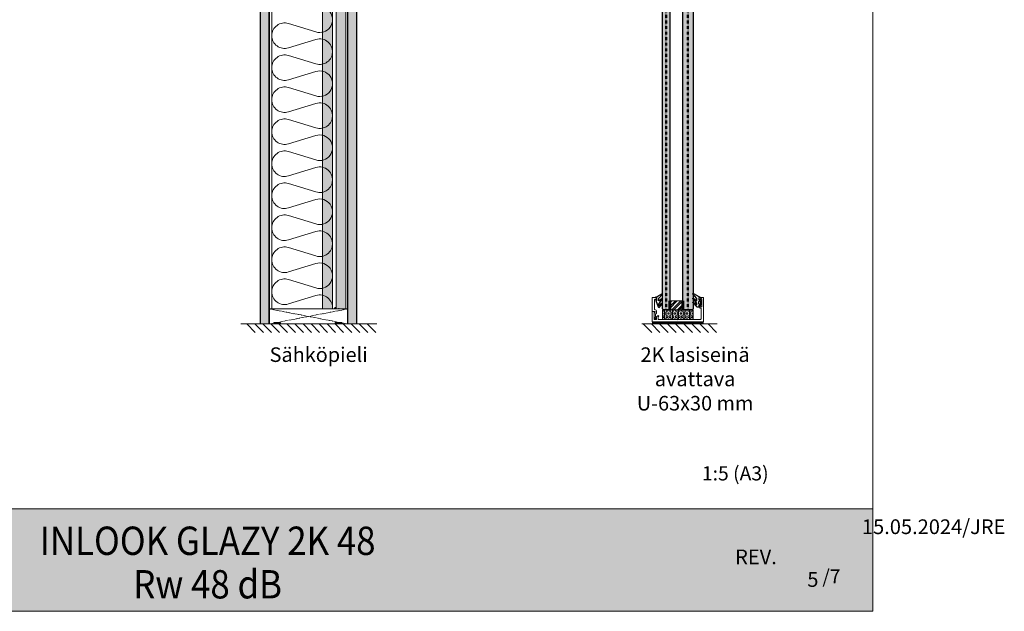
# Model space of a CAD drawing. Extents: x 8050 to 35656, y -2537 to 5890.
# Drawn here: x 19741 to 20956, y -2535 to -1804 of the extents above; entities that cross this region are included whole.
import ezdxf

# ---------------------------------------------------------------- set-up
doc = ezdxf.new("R2010")
doc.units = 0
doc.header["$LTSCALE"] = 2.5
for name, pattern in [('CENTER', [2, 1.25, -0.25, 0.25, -0.25]), ('DOT', [0.25, 0, -0.25]), ('ISO_10', [6.5, 4, -1, 0.5, -1])]:
    doc.linetypes.add(name, pattern=pattern)
for name, color, linetype in [('A-SECEN-25', 7, 'CENTER'), ('A-SEICON-35', 3, 'CONTINUOUS'), ('HSHSCEN-35', 1, 'CENTER'), ('HSHSCON-35', 1, 'CONTINUOUS'), ('HSHSRAST', 3, 'CONTINUOUS'), ('INLOOK-15', 7, 'CONTINUOUS'), ('L Lasi 4+4', 6, 'CONTINUOUS'), ('L Lasi 6+6', 6, 'CONTINUOUS'), ('L SC Kalvo 0.76', 5, 'DOT'), ('M_EQUIP_H_', 4, 'CONTINUOUS'), ('STG-CON-50', 4, 'CONTINUOUS'), ('T SE0064 PX2', 5, 'CONTINUOUS'), ('T SE0066 PX5', 5, 'CONTINUOUS'), ('Tihend', 7, 'CONTINUOUS')]:
    doc.layers.add(name, color=color, linetype=linetype)
doc.layers.add('Apuviivat', color=7, linetype='CONTINUOUS', plot=False)
for name, color, linetype, lineweight in [('E7', 7, 'CONTINUOUS', 70), ('Hatch (ISO)', 7, 'CONTINUOUS', 18), ('P SE0000 INLOOK GLAZY DB 36 PYSTYKARMI', 6, 'CONTINUOUS', 15), ('Piirjoon05', 5, 'CONTINUOUS', 35), ('Title (ISO)', 7, 'CONTINUOUS', 50), ('Viirutus', 3, 'CONTINUOUS', 9)]:
    doc.layers.add(name, color=color, linetype=linetype, lineweight=lineweight)
doc.styles.add('25', font='swissl.ttf', dxfattribs={"height": 25})
doc.styles.add('Arial', font='arial.ttf')
doc.styles.add('ROMANS', font='ROMANS.shx')
doc.styles.get("Standard").update_dxf_attribs({"font": 'ISOCP'})
doc.styles.add('Swis721', font='swissl.ttf')

# ---------------------------------------------------------------- blocks, each defined once
blk = doc.blocks.new('date')
at = {"layer": 'Title (ISO)', "color": 7, "lineweight": 15, "true_color": 0xffffff, "insert": (82.2, 48.2), "char_height": 18.166, "attachment_point": 1}
blk.add_mtext('\\pxqr;{\\fFutura Bk BT|b0|i0|c0|p34;15.05.2024/JRE}', dxfattribs=at)
blk = doc.blocks.new('sivumäärä')
at = {"layer": 'A-SECEN-25', "color": 7, "linetype": 'Continuous', "lineweight": 15, "true_color": 0xffffff, "insert": (27.47, 12.56), "char_height": 9.083, "width": 25.8867, "attachment_point": 1, "style": 'ROMANS'}
blk.add_mtext('/7', dxfattribs=at)
blk = doc.blocks.new('*U162')
at = {"layer": 'L Lasi 4+4'}
blk.add_lwpolyline([(0, -3.4), (0, 3.4), (1, 4.4), (667.7, 4.4), (668.7, 3.4), (668.7, -3.4), (667.7, -4.4), (1, -4.4)], close=True, dxfattribs=at)
at = {"layer": 'L SC Kalvo 0.76', "ltscale": 0.01}
blk.add_lwpolyline([(0, 0.4), (668.7, 0.4), (668.7, -0.4), (0, -0.4)], close=True, dxfattribs=at)
blk = doc.blocks.new('*U163')
at = {"layer": 'L Lasi 6+6'}
blk.add_lwpolyline([(-5.4, 668.7), (5.4, 668.7), (6.4, 667.7), (6.4, 1), (5.4, 0), (-5.4, 0), (-6.4, 1), (-6.4, 667.7)], close=True, dxfattribs=at)
at = {"layer": 'L SC Kalvo 0.76', "ltscale": 0.01}
blk.add_lwpolyline([(-0.4, 0), (-0.4, 668.7), (0.4, 668.7), (0.4, 0)], close=True, dxfattribs=at)

msp = doc.modelspace()

# ---------------------------------------------------------------- hatches: boundary and pattern name
at = {"layer": 'E7', "linetype": 'Continuous', "lineweight": 15}
h = msp.add_hatch(color=256, dxfattribs=at)
h.set_gradient(color1=(127, 223, 255), color2=(127, 223, 255), tint=1)
h.paths.add_polyline_path([(20543.18, -1495.04), (20542.18, -1494.04), (20539.18, -1494.04), (20539.18, -2162.75), (20542.18, -2162.75), (20543.18, -2161.75)])
h.paths.add_polyline_path([(20538.42, -1494.04), (20535.42, -1494.04), (20534.42, -1495.04), (20534.42, -2161.75), (20535.42, -2162.75), (20538.42, -2162.75)])
h = msp.add_hatch(color=256, dxfattribs=at)
h.set_gradient(color1=(127, 223, 255), color2=(127, 223, 255), tint=1)
h.paths.add_polyline_path([(20565.94, -2162.75), (20570.94, -2162.75), (20571.94, -2161.75), (20571.94, -1507.99, -0.3056805), (20571.49, -1507.56), (20571.94, -1507.03), (20571.94, -1502.28, -0.3217731), (20571.49, -1501.85), (20571.94, -1501.32), (20571.94, -1497.31, -0.3217731), (20571.49, -1496.89), (20571.94, -1496.4), (20571.94, -1495.04), (20570.94, -1494.04), (20565.94, -1494.04)])
h.paths.add_polyline_path([(20559.18, -2161.75), (20560.18, -2162.75), (20565.18, -2162.75), (20565.18, -1494.04), (20560.18, -1494.04), (20559.18, -1495.04)])
h = msp.add_hatch(dxfattribs=at)
h.set_pattern_fill('BOX', scale=0.3, style=0)
h.set_pattern_definition([(90, (3536.669, -6111.669), (-7.62, 5e-16), []), (90, (3538.574, -6111.669), (-7.62, 5e-16), []), (0, (3536.669, -6111.669), (0, 7.62), [-1.905, 1.905]), (0, (3536.669, -6109.764), (0, 7.62), [-1.905, 1.905]), (0, (3536.669, -6107.859), (0, 7.62), [1.905, -1.905]), (0, (3536.669, -6105.954), (0, 7.62), [1.905, -1.905]), (90, (3540.479, -6111.669), (-7.62, 5e-16), [1.905, -1.905]), (90, (3542.384, -6111.669), (-7.62, 5e-16), [1.905, -1.905])])
h.paths.add_polyline_path([(20534.42, -2162.75), (20534.42, -2174.75), (20571.94, -2174.75), (20571.94, -2162.75)])
h = msp.add_hatch(dxfattribs=at)
h.set_pattern_fill('BRASS', scale=0.2)
h.set_pattern_definition([(360, (19844.4776, -2321.1125), (3e-16, 1.27), []), (360, (19844.4776, -2320.4775), (3e-16, 1.27), [0.635, -0.3175])])
h.paths.add_polyline_path([(20062.53, -2180.33), (20062.53, -2178.33), (20054.53, -2178.33), (20054.53, -2180.33)])
h = msp.add_hatch(dxfattribs=at)
h.set_pattern_fill('BRASS', scale=0.2)
h.set_pattern_definition([(360, (19920.1503, -2321.1125), (3e-16, 1.27), []), (360, (19920.1503, -2320.4775), (3e-16, 1.27), [0.635, -0.3175])])
h.paths.add_polyline_path([(20138.21, -2180.33), (20138.21, -2178.33), (20130.21, -2178.33), (20130.21, -2180.33)])
h = msp.add_hatch(dxfattribs=at)
h.set_pattern_fill('BRASS', scale=0.2)
h.set_pattern_definition([(360, (20363.5088, -1987.3282), (3e-16, 1.27), []), (360, (20363.5088, -1986.6932), (3e-16, 1.27), [0.635, -0.3175])])
h.paths.add_polyline_path([(20584.38, -2180.33), (20584.38, -2178.33), (20521.98, -2178.33), (20521.98, -2180.33)])
at = {"layer": 'Hatch (ISO)', "lineweight": 15, "true_color": 0x939597}
msp.add_hatch(color=252, dxfattribs=at).paths.add_polyline_path([(19122.93, -2535.49), (20793.96, -2535.49), (20793.96, -2408.97), (19149.86, -2408.97)])
at = {"layer": 'HSHSRAST', "linetype": 'Continuous', "lineweight": 15}
h = msp.add_hatch(dxfattribs=at)
h.set_pattern_fill('ANSI32', color=131, scale=0.5)
h.set_pattern_definition([(45, (19778.8894, -4472.1497), (-3.367596, 3.367596), []), (45, (19781.1345, -4472.1497), (-3.367596, 3.367596), [])])
h.paths.add_polyline_path([(20559.18, -2151.75), (20559.18, -2162.75), (20543.18, -2162.75), (20543.18, -2151.75)])
at = {"layer": 'M_EQUIP_H_', "linetype": 'Continuous', "lineweight": 15}
h = msp.add_hatch(dxfattribs=at)
h.set_pattern_fill('DOTS', scale=1.395782, style=0)
h.set_pattern_definition([(0, (20058.972, -2790.7507), (1.107902, 2.2158038), [0, -2.2158038])])
h.paths.add_polyline_path([(20037.88, -2180.33), (20048.4, -2180.33), (20048.4, -1472.94), (20037.88, -1472.94)])
h = msp.add_hatch(dxfattribs=at)
h.set_pattern_fill('DOTS', scale=1.395782, style=0)
h.set_pattern_definition([(0, (20087.3484, -2790.7507), (1.107902, 2.2158038), [0, -2.2158038])])
h.paths.add_polyline_path([(20145.84, -2180.33), (20156.35, -2180.33), (20156.35, -1472.94), (20145.84, -1472.94)])
at = {"layer": 'Tihend', "lineweight": 15}
msp.add_hatch(color=256, dxfattribs=at).paths.add_polyline_path([(20128.89, -2161.65), (20131.05, -2161.65), (20131.05, -2159.43, 0.3885623)])
at = {"layer": 'Viirutus', "lineweight": 15}
h = msp.add_hatch(dxfattribs=at)
h.set_pattern_fill('OSBWOOD', color=256, scale=22.938479, angle=-270, style=0, pattern_type=2)
h.set_pattern_definition([(90, (19780.37, -3145.495), (-22.93848, 22.93848), [2.29385, -10.32232, 8.02847, -2.29385]), (90, (19779.224, -3134.026), (-22.93848, 22.93848), [4.5877, -18.35078]), (90, (19778.077, -3147.79), (-22.93848, 22.93848), [2.29385, -11.46924, 4.5877, -4.5877]), (90, (19774.636, -3129.438), (-22.93848, 22.93848), [1.14692, -21.79156]), (90, (19773.49, -3145.495), (-22.93848, 22.93848), [4.5877, -18.35078]), (90, (19772.342, -3129.438), (-22.93848, 22.93848), [2.29385, -2.29385, 1.14692, -17.20386]), (90, (19771.195, -3145.495), (-22.93848, 22.93848), [2.29385, -2.29385, 8.02847, -10.32232]), (90, (19770.048, -3142.054), (-22.93848, 22.93848), [10.32232, -12.61616]), (90, (19766.608, -3143.201), (-22.93848, 22.93848), [1.14692, -3.44077, 1.14692, -17.20386]), (90, (19764.314, -3151.23), (-22.93848, 22.93848), [1.14692, -21.79156]), (90, (19763.167, -3145.495), (-22.93848, 22.93848), [4.5877, -10.32232, 2.29385, -5.73462]), (90, (19760.873, -3130.585), (-22.93848, 22.93848), [3.44077, -19.4977]), (90, (19759.726, -3137.467), (-22.93848, 22.93848), [3.44077, -2.29385, 3.44077, -13.76309]), (90, (19758.58, -3131.732), (-22.93848, 22.93848), [6.88154, -16.05694]), (180, (19780.37, -3150.083), (-22.93848, -22.93848), [3.44077, -4.5877, 8.02847, -6.88154]), (180, (19768.901, -3148.936), (-22.93848, -22.93848), [3.44077, -19.4977]), (180, (19763.167, -3147.79), (-22.93848, -22.93848), [13.7631, -9.1754]), (180, (19772.342, -3146.642), (-22.93848, -22.93848), [5.73462, -17.20386]), (180, (19778.077, -3145.495), (-22.93848, -22.93848), [4.5877, -2.29385, 3.44077, -6.88154, 3.44077, -2.29385]), (180, (19780.37, -3144.348), (-22.93848, -22.93848), [4.5877, -4.5877, 5.73462, -8.02847]), (180, (19771.195, -3143.201), (-22.93848, -22.93848), [4.5877, -4.5877, 6.88154, -6.88154]), (180, (19776.93, -3142.054), (-22.93848, -22.93848), [3.44077, -6.88154, 3.44077, -9.17539]), (180, (19767.755, -3140.907), (-22.93848, -22.93848), [4.5877, -4.5877, 8.02847, -5.73462]), (180, (19779.224, -3139.76), (-22.93848, -22.93848), [6.88154, -16.05694]), (180, (19776.93, -3137.467), (-22.93848, -22.93848), [2.29385, -20.64463]), (180, (19780.37, -3136.32), (-22.93848, -22.93848), [1.14692, -8.02847, 1.14692, -12.61616]), (180, (19779.224, -3134.026), (-22.93848, -22.93848), [5.73462, -6.88154, 6.88154, -3.44077]), (180, (19767.755, -3132.88), (-22.93848, -22.93848), [5.73462, -17.20386]), (180, (19759.726, -3131.732), (-22.93848, -22.93848), [2.29385, -20.64463]), (180, (19763.167, -3130.585), (-22.93848, -22.93848), [3.44077, -19.4977]), (180, (19780.37, -3129.438), (-22.93848, -22.93848), [5.73462, -17.20386]), (180, (19780.37, -3128.291), (-22.93848, -22.93848), [5.73462, -2.29385, 5.73462, -2.29385, 1.14692, -5.73462]), (135, (19759.726, -3128.291), (-22.93848, -2e-14), [1.62198, -30.81793]), (135, (19778.077, -3143.201), (-22.93848, -2e-14), [1.62198, -30.81793]), (135, (19772.342, -3146.642), (-22.93848, -2e-14), [1.62198, -30.81793]), (135, (19771.195, -3148.936), (-22.93848, -2e-14), [3.24396, -29.19595]), (135, (19763.167, -3144.348), (-22.93848, -2e-14), [3.24396, -29.19595]), (135, (19778.077, -3134.026), (-22.93848, -2e-14), [3.24396, -29.19595]), (135, (19766.608, -3148.936), (-22.93848, -2e-14), [4.86594, -27.57397]), (135, (19771.195, -3143.201), (-22.93848, -2e-14), [6.48792, -25.952]), (135, (19779.224, -3139.76), (-22.93848, -2e-14), [8.1099, -24.33]), (135, (19764.314, -3150.083), (-22.93848, -2e-14), [3.24396, -14.59805, 4.86594, -9.73196]), (135, (19770.048, -3150.083), (-22.93848, -2e-14), [4.86594, -14.59805, 3.24396, -9.73196]), (135, (19773.489, -3140.907), (-22.93848, -2e-14), [1.62198, -3.2435, 4.86594, -22.70849]), (135, (19771.195, -3132.879), (-22.93848, -2e-14), [1.62198, -9.7328, 3.24396, -17.84117]), (225, (19773.489, -3140.907), (2e-14, -22.93848), [3.24396, -8.11105, 1.62198, -19.46292]), (225, (19778.077, -3129.438), (2e-14, -22.93848), [8.1099, -3.2435, 3.24396, -17.84255]), (225, (19774.636, -3129.438), (2e-14, -22.93848), [4.86594, -4.86525, 6.48792, -16.2208]), (225, (19767.755, -3140.907), (2e-14, -22.93848), [1.62198, -4.86525, 1.62198, -24.3307]), (225, (19760.873, -3150.083), (2e-14, -22.93848), [1.62198, -30.81793]), (225, (19766.608, -3143.201), (2e-14, -22.93848), [1.62198, -30.81793]), (225, (19780.37, -3132.879), (2e-14, -22.93848), [1.62198, -30.81793]), (225, (19762.02, -3132.879), (2e-14, -22.93848), [1.62198, -30.81793]), (225, (19773.489, -3145.495), (2e-14, -22.93848), [1.62198, -30.81793]), (225, (19780.37, -3145.495), (2e-14, -22.93848), [3.24396, -29.19595]), (225, (19767.755, -3145.495), (2e-14, -22.93848), [3.24396, -29.19595]), (225, (19766.608, -3138.614), (2e-14, -22.93848), [3.24396, -29.19595]), (225, (19760.873, -3136.32), (2e-14, -22.93848), [3.24396, -29.19595]), (225, (19772.342, -3147.789), (2e-14, -22.93848), [3.24396, -29.19595]), (225, (19772.342, -3129.438), (2e-14, -22.93848), [4.86594, -27.57397]), (225, (19774.636, -3137.467), (2e-14, -22.93848), [6.48792, -25.952]), (225, (19770.048, -3130.585), (2e-14, -22.93848), [12.97584, -19.46407]), (116.56505, (19774.636, -3147.789), (-1e-09, 22.93848), [2.5646, -48.7274]), (116.56505, (19767.755, -3130.585), (-1e-09, 22.93848), [2.5646, -48.7274]), (116.56505, (19765.461, -3144.348), (-1e-09, 22.93848), [2.5646, -48.7274]), (116.56505, (19764.314, -3132.879), (-1e-09, 22.93848), [2.5646, -48.7274]), (116.56505, (19766.608, -3132.879), (-1e-09, 22.93848), [5.1292, -46.1629]), (116.56505, (19768.901, -3143.201), (-1e-09, 22.93848), [5.1292, -46.1628]), (116.56505, (19759.726, -3137.467), (-1e-09, 22.93848), [5.1292, -46.1628]), (116.56505, (19781.518, -3138.614), (-1e-09, 22.93848), [5.1292, -46.1628]), (116.56505, (19773.489, -3138.614), (-1e-09, 22.93848), [5.1292, -46.1628]), (153.43495, (19776.93, -3150.083), (-22.93848, 1e-09), [2.56452, -7.69357, 5.12904, -35.90487]), (153.43495, (19760.873, -3142.054), (-22.93848, 1e-09), [5.1292, -46.1628]), (153.43495, (19775.783, -3144.348), (-22.93848, 1e-09), [2.5646, -48.7274]), (153.43495, (19765.461, -3148.936), (-22.93848, 1e-09), [2.5646, -48.7274]), (153.43495, (19763.167, -3137.467), (-22.93848, 1e-09), [2.5646, -48.7274]), (153.43495, (19759.726, -3134.026), (-22.93848, 1e-09), [2.5646, -48.7274]), (153.43495, (19762.02, -3132.879), (-22.93848, 1e-09), [2.5646, -48.7274]), (153.43495, (19768.901, -3138.614), (-22.93848, 1e-09), [2.5646, -48.7274]), (153.43495, (19766.608, -3128.291), (-22.93848, 1e-09), [2.5646, -48.7274]), (153.43495, (19762.02, -3147.789), (-22.93848, 1e-09), [5.1292, -46.1628]), (153.43495, (19770.048, -3137.467), (-22.93848, 1e-09), [5.1292, -46.1628]), (153.43495, (19763.167, -3140.907), (-22.93848, 1e-09), [5.1292, -46.1628]), (153.43495, (19763.167, -3128.291), (-22.93848, 1e-09), [5.1292, -46.1628]), (206.56505, (19780.371, -3144.348), (-22.93848, -1e-09), [2.5646, -48.7274]), (206.56505, (19763.167, -3144.348), (-22.93848, -1e-09), [2.5646, -48.7274]), (206.56505, (19778.077, -3143.201), (-22.93848, -1e-09), [2.5646, -48.7274]), (206.56505, (19779.224, -3140.907), (-22.93848, -1e-09), [2.5646, -48.7274]), (206.56505, (19763.167, -3140.907), (-22.93848, -1e-09), [2.5646, -48.7274]), (206.56505, (19779.224, -3136.32), (-22.93848, -1e-09), [2.5646, -48.7274]), (206.56505, (19781.518, -3138.614), (-22.93848, -1e-09), [2.5646, -48.7274]), (206.56505, (19776.93, -3150.083), (-22.93848, -1e-09), [5.1292, -46.1628]), (206.56505, (19776.93, -3147.789), (-22.93848, -1e-09), [5.1292, -46.1628]), (206.56505, (19765.461, -3134.026), (-22.93848, -1e-09), [5.1292, -46.1628]), (206.56505, (19767.755, -3136.32), (-22.93848, -1e-09), [7.6938, -43.5982]), (243.43495, (19762.02, -3134.026), (-1e-09, -22.93848), [2.5646, -48.7274]), (243.43495, (19775.783, -3129.438), (-1e-09, -22.93848), [5.1292, -46.1628]), (243.43495, (19768.901, -3128.291), (-1e-09, -22.93848), [5.1292, -46.1628]), (243.43495, (19771.195, -3128.291), (-1e-09, -22.93848), [7.6938, -43.5982])])
h.paths.add_polyline_path([(20114.63, -2161.72), (20114.61, -1509.74), (20126.84, -1509.74), (20126.86, -2161.72)])
h = msp.add_hatch(dxfattribs=at)
h.set_pattern_fill('OSBWOOD', color=256, scale=22.938479, angle=-270, style=0, pattern_type=2)
h.set_pattern_definition([(90, (19796.925, -3145.495), (-22.93848, 22.93848), [2.29385, -10.32232, 8.02847, -2.29385]), (90, (19795.778, -3134.026), (-22.93848, 22.93848), [4.5877, -18.35078]), (90, (19794.631, -3147.79), (-22.93848, 22.93848), [2.29385, -11.46924, 4.5877, -4.5877]), (90, (19791.19, -3129.438), (-22.93848, 22.93848), [1.14692, -21.79156]), (90, (19790.044, -3145.495), (-22.93848, 22.93848), [4.5877, -18.35078]), (90, (19788.897, -3129.438), (-22.93848, 22.93848), [2.29385, -2.29385, 1.14692, -17.20386]), (90, (19787.75, -3145.495), (-22.93848, 22.93848), [2.29385, -2.29385, 8.02847, -10.32232]), (90, (19786.603, -3142.054), (-22.93848, 22.93848), [10.32232, -12.61616]), (90, (19783.162, -3143.201), (-22.93848, 22.93848), [1.14692, -3.44077, 1.14692, -17.20386]), (90, (19780.868, -3151.23), (-22.93848, 22.93848), [1.14692, -21.79156]), (90, (19779.721, -3145.495), (-22.93848, 22.93848), [4.5877, -10.32232, 2.29385, -5.73462]), (90, (19777.428, -3130.585), (-22.93848, 22.93848), [3.44077, -19.4977]), (90, (19776.28, -3137.467), (-22.93848, 22.93848), [3.44077, -2.29385, 3.44077, -13.76309]), (90, (19775.134, -3131.732), (-22.93848, 22.93848), [6.88154, -16.05694]), (180, (19796.925, -3150.083), (-22.93848, -22.93848), [3.44077, -4.5877, 8.02847, -6.88154]), (180, (19785.456, -3148.936), (-22.93848, -22.93848), [3.44077, -19.4977]), (180, (19779.721, -3147.79), (-22.93848, -22.93848), [13.7631, -9.1754]), (180, (19788.897, -3146.642), (-22.93848, -22.93848), [5.73462, -17.20386]), (180, (19794.631, -3145.495), (-22.93848, -22.93848), [4.5877, -2.29385, 3.44077, -6.88154, 3.44077, -2.29385]), (180, (19796.925, -3144.348), (-22.93848, -22.93848), [4.5877, -4.5877, 5.73462, -8.02847]), (180, (19787.75, -3143.201), (-22.93848, -22.93848), [4.5877, -4.5877, 6.88154, -6.88154]), (180, (19793.485, -3142.054), (-22.93848, -22.93848), [3.44077, -6.88154, 3.44077, -9.17539]), (180, (19784.31, -3140.907), (-22.93848, -22.93848), [4.5877, -4.5877, 8.02847, -5.73462]), (180, (19795.778, -3139.76), (-22.93848, -22.93848), [6.88154, -16.05694]), (180, (19793.485, -3137.467), (-22.93848, -22.93848), [2.29385, -20.64463]), (180, (19796.925, -3136.32), (-22.93848, -22.93848), [1.14692, -8.02847, 1.14692, -12.61616]), (180, (19795.778, -3134.026), (-22.93848, -22.93848), [5.73462, -6.88154, 6.88154, -3.44077]), (180, (19784.31, -3132.88), (-22.93848, -22.93848), [5.73462, -17.20386]), (180, (19776.28, -3131.732), (-22.93848, -22.93848), [2.29385, -20.64463]), (180, (19779.721, -3130.585), (-22.93848, -22.93848), [3.44077, -19.4977]), (180, (19796.925, -3129.438), (-22.93848, -22.93848), [5.73462, -17.20386]), (180, (19796.925, -3128.291), (-22.93848, -22.93848), [5.73462, -2.29385, 5.73462, -2.29385, 1.14692, -5.73462]), (135, (19776.28, -3128.291), (-22.93848, -2e-14), [1.62198, -30.81793]), (135, (19794.631, -3143.201), (-22.93848, -2e-14), [1.62198, -30.81793]), (135, (19788.897, -3146.642), (-22.93848, -2e-14), [1.62198, -30.81793]), (135, (19787.75, -3148.936), (-22.93848, -2e-14), [3.24396, -29.19595]), (135, (19779.721, -3144.348), (-22.93848, -2e-14), [3.24396, -29.19595]), (135, (19794.631, -3134.026), (-22.93848, -2e-14), [3.24396, -29.19595]), (135, (19783.162, -3148.936), (-22.93848, -2e-14), [4.86594, -27.57397]), (135, (19787.75, -3143.201), (-22.93848, -2e-14), [6.48792, -25.952]), (135, (19795.778, -3139.76), (-22.93848, -2e-14), [8.1099, -24.33]), (135, (19780.868, -3150.083), (-22.93848, -2e-14), [3.24396, -14.59805, 4.86594, -9.73196]), (135, (19786.603, -3150.083), (-22.93848, -2e-14), [4.86594, -14.59805, 3.24396, -9.73196]), (135, (19790.044, -3140.907), (-22.93848, -2e-14), [1.62198, -3.2435, 4.86594, -22.70849]), (135, (19787.75, -3132.879), (-22.93848, -2e-14), [1.62198, -9.7328, 3.24396, -17.84117]), (225, (19790.044, -3140.907), (2e-14, -22.93848), [3.24396, -8.11105, 1.62198, -19.46292]), (225, (19794.631, -3129.438), (2e-14, -22.93848), [8.1099, -3.2435, 3.24396, -17.84255]), (225, (19791.19, -3129.438), (2e-14, -22.93848), [4.86594, -4.86525, 6.48792, -16.2208]), (225, (19784.309, -3140.907), (2e-14, -22.93848), [1.62198, -4.86525, 1.62198, -24.3307]), (225, (19777.428, -3150.083), (2e-14, -22.93848), [1.62198, -30.81793]), (225, (19783.162, -3143.201), (2e-14, -22.93848), [1.62198, -30.81793]), (225, (19796.925, -3132.879), (2e-14, -22.93848), [1.62198, -30.81793]), (225, (19778.575, -3132.879), (2e-14, -22.93848), [1.62198, -30.81793]), (225, (19790.044, -3145.495), (2e-14, -22.93848), [1.62198, -30.81793]), (225, (19796.925, -3145.495), (2e-14, -22.93848), [3.24396, -29.19595]), (225, (19784.309, -3145.495), (2e-14, -22.93848), [3.24396, -29.19595]), (225, (19783.162, -3138.614), (2e-14, -22.93848), [3.24396, -29.19595]), (225, (19777.428, -3136.32), (2e-14, -22.93848), [3.24396, -29.19595]), (225, (19788.897, -3147.789), (2e-14, -22.93848), [3.24396, -29.19595]), (225, (19788.897, -3129.438), (2e-14, -22.93848), [4.86594, -27.57397]), (225, (19791.19, -3137.467), (2e-14, -22.93848), [6.48792, -25.952]), (225, (19786.603, -3130.585), (2e-14, -22.93848), [12.97584, -19.46407]), (116.56505, (19791.191, -3147.789), (-1e-09, 22.93848), [2.5646, -48.7274]), (116.56505, (19784.309, -3130.585), (-1e-09, 22.93848), [2.5646, -48.7274]), (116.56505, (19782.015, -3144.348), (-1e-09, 22.93848), [2.5646, -48.7274]), (116.56505, (19780.868, -3132.879), (-1e-09, 22.93848), [2.5646, -48.7274]), (116.56505, (19783.162, -3132.879), (-1e-09, 22.93848), [5.1292, -46.1629]), (116.56505, (19785.456, -3143.201), (-1e-09, 22.93848), [5.1292, -46.1628]), (116.56505, (19776.281, -3137.467), (-1e-09, 22.93848), [5.1292, -46.1628]), (116.56505, (19798.072, -3138.614), (-1e-09, 22.93848), [5.1292, -46.1628]), (116.56505, (19790.044, -3138.614), (-1e-09, 22.93848), [5.1292, -46.1628]), (153.43495, (19793.485, -3150.083), (-22.93848, 1e-09), [2.56452, -7.69357, 5.12904, -35.90487]), (153.43495, (19777.428, -3142.054), (-22.93848, 1e-09), [5.1292, -46.1628]), (153.43495, (19792.338, -3144.348), (-22.93848, 1e-09), [2.5646, -48.7274]), (153.43495, (19782.015, -3148.936), (-22.93848, 1e-09), [2.5646, -48.7274]), (153.43495, (19779.721, -3137.467), (-22.93848, 1e-09), [2.5646, -48.7274]), (153.43495, (19776.281, -3134.026), (-22.93848, 1e-09), [2.5646, -48.7274]), (153.43495, (19778.575, -3132.879), (-22.93848, 1e-09), [2.5646, -48.7274]), (153.43495, (19785.456, -3138.614), (-22.93848, 1e-09), [2.5646, -48.7274]), (153.43495, (19783.162, -3128.291), (-22.93848, 1e-09), [2.5646, -48.7274]), (153.43495, (19778.575, -3147.789), (-22.93848, 1e-09), [5.1292, -46.1628]), (153.43495, (19786.603, -3137.467), (-22.93848, 1e-09), [5.1292, -46.1628]), (153.43495, (19779.721, -3140.907), (-22.93848, 1e-09), [5.1292, -46.1628]), (153.43495, (19779.721, -3128.291), (-22.93848, 1e-09), [5.1292, -46.1628]), (206.56505, (19796.925, -3144.348), (-22.93848, -1e-09), [2.5646, -48.7274]), (206.56505, (19779.721, -3144.348), (-22.93848, -1e-09), [2.5646, -48.7274]), (206.56505, (19794.631, -3143.201), (-22.93848, -1e-09), [2.5646, -48.7274]), (206.56505, (19795.778, -3140.907), (-22.93848, -1e-09), [2.5646, -48.7274]), (206.56505, (19779.721, -3140.907), (-22.93848, -1e-09), [2.5646, -48.7274]), (206.56505, (19795.778, -3136.32), (-22.93848, -1e-09), [2.5646, -48.7274]), (206.56505, (19798.072, -3138.614), (-22.93848, -1e-09), [2.5646, -48.7274]), (206.56505, (19793.485, -3150.083), (-22.93848, -1e-09), [5.1292, -46.1628]), (206.56505, (19793.485, -3147.789), (-22.93848, -1e-09), [5.1292, -46.1628]), (206.56505, (19782.015, -3134.026), (-22.93848, -1e-09), [5.1292, -46.1628]), (206.56505, (19784.309, -3136.32), (-22.93848, -1e-09), [7.6938, -43.5982]), (243.43495, (19778.575, -3134.026), (-1e-09, -22.93848), [2.5646, -48.7274]), (243.43495, (19792.338, -3129.438), (-1e-09, -22.93848), [5.1292, -46.1628]), (243.43495, (19785.456, -3128.291), (-1e-09, -22.93848), [5.1292, -46.1628]), (243.43495, (19787.75, -3128.291), (-1e-09, -22.93848), [7.6938, -43.5982])])
h.paths.add_polyline_path([(20131.18, -2161.72), (20131.16, -1509.74), (20143.4, -1509.74), (20143.41, -2161.72)])

# ---------------------------------------------------------------- linework, layer by layer
at = {"layer": 'A-SEICON-35', "linetype": 'Continuous', "lineweight": 15}
for p, q in [((20037.33, -1472.94), (20037.35, -2180.33)), ((20037.88, -1472.94), (20037.88, -2180.33)), ((20048.4, -1472.94), (20048.4, -2180.33)), ((20048.96, -1472.94), (20048.96, -2180.33)), ((20145.84, -1472.94), (20145.84, -2180.33)), ((20156.35, -1472.94), (20156.35, -2180.33)), ((20156.91, -1472.94), (20156.91, -2180.33)), ((20145.28, -1509.74), (20145.28, -2180.33))]:
    msp.add_line(p, q, dxfattribs=at)
at = {"layer": 'A-SEICON-35', "color": 3, "linetype": 'Continuous', "lineweight": 15}
for p, q in [((20048.96, -1472.94), (20048.96, -2180.33)), ((20145.28, -1509.74), (20145.28, -2180.33))]:
    msp.add_line(p, q, dxfattribs=at)
at = {"layer": 'Apuviivat', "lineweight": 15, "ltscale": 0.01}
msp.add_line((20793.96, -2408.97), (19058.6, -2408.4), dxfattribs=at)
at = {"layer": 'E7', "lineweight": 15}
for p, q in [((20051.92, -2161.72), (20051.92, -1509.74)), ((20126.83, -2161.72), (20126.83, -1509.74))]:
    msp.add_line(p, q, dxfattribs=at)
at = {"layer": 'E7', "linetype": 'Continuous', "lineweight": 60}
for p, q in [((20543.18, -2162.75), (20543.18, -2151.75)), ((20559.18, -2162.75), (20559.18, -2151.75))]:
    msp.add_line(p, q, dxfattribs=at)
at = {"layer": 'E7', "linetype": 'Continuous', "lineweight": 15}
for p, q in [((20021.02, -2180.33), (20031.54, -2190.84)), ((20030.93, -2180.33), (20041.45, -2190.84)), ((20040.85, -2180.33), (20051.36, -2190.84)), ((20050.76, -2180.33), (20061.27, -2190.84)), ((20060.67, -2180.33), (20071.19, -2190.84)), ((20070.59, -2180.33), (20081.1, -2190.84)), ((20080.5, -2180.33), (20091.01, -2190.84)), ((20090.41, -2180.33), (20100.93, -2190.84)), ((20100.32, -2180.33), (20110.84, -2190.84)), ((20110.24, -2180.33), (20120.75, -2190.84)), ((20120.15, -2180.33), (20130.66, -2190.84)), ((20130.06, -2180.33), (20140.58, -2190.84)), ((20139.98, -2180.33), (20150.49, -2190.84)), ((20149.89, -2180.33), (20160.4, -2190.84)), ((20159.8, -2180.33), (20170.32, -2190.84)), ((20169.71, -2180.33), (20180.23, -2190.84)), ((20510.48, -2180.33), (20521.09, -2190.94)), ((20520.48, -2180.33), (20531.09, -2190.94)), ((20530.48, -2180.33), (20541.09, -2190.94)), ((20540.48, -2180.33), (20551.09, -2190.94)), ((20550.48, -2180.33), (20561.09, -2190.94)), ((20560.48, -2180.33), (20571.09, -2190.94)), ((20570.48, -2180.33), (20581.09, -2190.94)), ((20580.48, -2180.33), (20591.09, -2190.94)), ((20590.48, -2180.33), (20601.09, -2190.94))]:
    msp.add_line(p, q, dxfattribs=at)
for points in [[(20126.83, -2161.72), (20126.83, -1509.74), (20114.63, -1509.74), (20114.63, -2161.72)], [(20143.38, -2161.72), (20143.38, -1509.74), (20131.18, -1509.74), (20131.18, -2161.72)], [(20571.94, -2162.75), (20534.42, -2162.75), (20534.42, -2174.75), (20571.94, -2174.75)], [(20062.53, -2178.33), (20054.53, -2178.33), (20054.53, -2180.33), (20062.53, -2180.33)], [(20138.21, -2178.33), (20130.21, -2178.33), (20130.21, -2180.33), (20138.21, -2180.33)], [(20584.38, -2178.33), (20521.98, -2178.33), (20521.98, -2180.33), (20584.38, -2180.33)]]:
    msp.add_lwpolyline(points, close=True, dxfattribs=at)
at = {"layer": 'E7', "lineweight": 15}
for points in [[(20581.38, -2160.65), (20580.88, -2160.65, -0.4142136), (20579.38, -2159.15), (20579.38, -2158.4, -1), (20580.68, -2158.4), (20580.68, -2158.85, 0.4142136), (20581.18, -2159.35), (20581.88, -2159.35, 0.4142136), (20582.88, -2158.35), (20582.88, -2150.05, 0.4142136), (20581.88, -2149.05), (20581.18, -2149.05, 0.4142136), (20580.68, -2149.55), (20580.68, -2149.9, -1), (20579.38, -2149.9), (20579.38, -2148.25, -0.4142136), (20579.88, -2147.75), (20584.38, -2147.75, -0.4142136), (20584.88, -2148.25), (20584.88, -2177.25, -0.4142136), (20584.38, -2177.75), (20521.98, -2177.75, -0.4142136), (20521.48, -2177.25), (20521.48, -2165.05, -0.4142136), (20521.78, -2164.75), (20522.98, -2164.75, -0.4142136), (20523.98, -2165.75), (20523.98, -2174.25, 0.4142136), (20524.48, -2174.75), (20526.39, -2174.75, 0.4142136), (20526.89, -2174.25), (20526.89, -2172.34, 0.1316525), (20526.85, -2172.19), (20526.73, -2171.98, -0.1316525), (20526.69, -2171.83), (20526.69, -2171.75, -0.242323), (20526.9, -2171.34), (20528.62, -2170.11, -0.8062785), (20529.49, -2170.9), (20528.85, -2172, 0.1316525), (20528.79, -2172.25), (20528.79, -2174.25, 0.4142136), (20529.29, -2174.75), (20552.16, -2174.75, -0.1316525), (20552.31, -2174.79), (20553.03, -2175.21, 0.2679492), (20553.33, -2175.21), (20554.06, -2174.79, -0.1316525), (20554.21, -2174.75), (20580.88, -2174.75, 0.4142136), (20581.88, -2173.75), (20581.88, -2161.15, 0.4142136)], [(20526.98, -2149.9, -0.8562039), (20525.71, -2150.1, 0.3262761), (20525.24, -2149.75), (20524.98, -2149.75, 0.4142136), (20524.48, -2150.25), (20524.48, -2162.25, 0.4142136), (20524.98, -2162.75), (20524.98, -2162.75, -0.4142136), (20526.98, -2164.75), (20526.98, -2166.33, -0.1989124), (20526.69, -2167.04), (20526.08, -2167.65, 0.1989124), (20525.78, -2168.36), (20525.78, -2171.77, 0.1316525), (20525.82, -2171.92), (20526.24, -2172.64, -0.1316525), (20526.28, -2172.79), (20526.28, -2173.82, -0.767327), (20525.54, -2174.02), (20524.45, -2172.14, -0.1316525), (20523.78, -2169.64), (20523.78, -2167.33, -0.1989124), (20523.93, -2166.97), (20524.84, -2166.07, 0.1989124), (20524.98, -2165.71), (20524.98, -2165.25, 0.4142136), (20524.48, -2164.75), (20521.78, -2164.75, -0.4142136), (20521.48, -2164.45), (20521.48, -2148.25, -0.4142136), (20521.98, -2147.75), (20526.48, -2147.75, -0.4142136), (20526.98, -2148.25)], [(20579.84, -2152), (20579.84, -2152, 0.4142136), (20578.84, -2153), (20578.84, -2155, 0.4142136), (20579.84, -2156), (20579.84, -2156, 0.4142136), (20580.84, -2155), (20580.84, -2153, 0.4142136)]]:
    msp.add_lwpolyline(points, format="xyb", close=True, dxfattribs=at)
msp.add_lwpolyline([(20559.18, -2162.75), (20559.18, -2151.75), (20543.18, -2151.75), (20543.18, -2162.75)], close=True, dxfattribs=at)
at = {"layer": 'HSHSCEN-35', "color": 7, "linetype": 'ISO_10', "lineweight": 15, "ltscale": 0.3}
for p, q in [((20049.06, -2180.33), (20145.38, -2161.72)), ((20145.38, -2180.33), (20049.06, -2161.72))]:
    msp.add_line(p, q, dxfattribs=at)
at = {"layer": 'HSHSCON-35', "linetype": 'Continuous', "lineweight": 15, "ltscale": 0.5}
for p, q in [((20049.06, -2161.72), (20049.06, -2180.33)), ((20145.38, -2161.72), (20049.06, -2161.72)), ((20145.38, -2180.33), (20145.38, -2161.72))]:
    msp.add_line(p, q, dxfattribs=at)
at = {"layer": 'HSHSRAST', "color": 7, "linetype": 'Continuous', "lineweight": 15, "ltscale": 0.5}
for p, q in [((20072.42, -1808.88), (20106.33, -1819.35)), ((20072.42, -1839.13), (20106.33, -1828.66)), ((20072.42, -1848.45), (20106.33, -1858.91)), ((20072.42, -1878.69), (20106.33, -1868.22)), ((20072.42, -1888.01), (20106.33, -1898.48)), ((20072.42, -1918.25), (20106.33, -1907.79)), ((20072.42, -1927.58), (20106.33, -1938.04)), ((20072.42, -1957.82), (20106.33, -1947.35)), ((20072.42, -1967.14), (20106.33, -1977.6)), ((20072.42, -1997.38), (20106.33, -1986.92)), ((20072.42, -2006.7), (20106.33, -2017.17)), ((20072.42, -2036.94), (20106.33, -2026.48)), ((20072.42, -2046.27), (20106.33, -2056.73)), ((20072.42, -2076.51), (20106.33, -2066.04)), ((20072.42, -2085.83), (20106.33, -2096.3)), ((20072.42, -2116.07), (20106.33, -2105.61)), ((20072.42, -2125.39), (20106.33, -2135.86)), ((20072.42, -2155.64), (20106.33, -2145.17))]:
    msp.add_line(p, q, dxfattribs=at)
for centre, radius, start, end in [((20111, -1804.22), 15.83, 252.84881, 107.15119), ((20067.75, -1824.01), 15.83, 72.84881, 180), ((20067.75, -1824), 15.83, 180, 287.15119), ((20111, -1843.79), 15.83, 348.58217, 107.15119), ((20111, -1843.79), 15.83, 252.84881, 0), ((20067.75, -1863.57), 15.83, 72.84881, 180), ((20067.75, -1863.56), 15.83, 180, 287.15119), ((20111, -1883.35), 15.83, 252.84881, 107.15119), ((20067.75, -1903.14), 15.83, 72.84881, 180), ((20067.75, -1903.13), 15.83, 180, 287.15119), ((20111, -1922.91), 15.83, 348.58217, 107.15119), ((20067.75, -1942.7), 15.83, 72.84881, 180), ((20111, -1922.91), 15.83, 252.84881, 0), ((20067.75, -1942.69), 15.83, 180, 287.15119), ((20111, -1962.48), 15.83, 252.84881, 107.15119), ((20067.75, -1982.27), 15.83, 72.84881, 180), ((20067.75, -1982.25), 15.83, 180, 287.15119), ((20111, -2002.04), 15.83, 348.58217, 107.15119), ((20111, -2002.04), 15.83, 252.84881, 0), ((20067.75, -2021.83), 15.83, 72.84881, 180), ((20067.75, -2021.82), 15.83, 180, 287.15119), ((20111, -2041.61), 15.83, 252.84881, 107.15119), ((20067.75, -2061.39), 15.83, 72.84881, 180), ((20067.75, -2061.38), 15.83, 180, 287.15119), ((20111, -2081.17), 15.83, 348.58217, 107.15119), ((20067.75, -2100.96), 15.83, 72.84881, 180), ((20111, -2081.17), 15.83, 252.84881, 0), ((20067.75, -2100.95), 15.83, 180, 287.15119), ((20111, -2120.73), 15.83, 252.84881, 107.15119), ((20067.75, -2140.52), 15.83, 72.84881, 180), ((20067.75, -2140.51), 15.83, 180, 287.15119), ((20111, -2160.3), 15.83, 354.84968, 107.15119), ((20124.99, -2160.84), 9.83, 354.84968, 0)]:
    msp.add_arc(centre, radius, start, end, dxfattribs=at)
at = {"layer": 'P SE0000 INLOOK GLAZY DB 36 PYSTYKARMI', "linetype": 'Continuous', "lineweight": 15}
msp.add_lwpolyline([(18693.96, -2535.29), (20793.96, -2535.29), (20793.96, -1067.67), (18693.96, -1067.67)], close=True, dxfattribs=at)
at = {"layer": 'Piirjoon05', "lineweight": 15}
msp.add_line((20131.18, -2161.72), (20131.18, -2086.46), dxfattribs=at)
msp.add_arc((20131.18, -2161.72), 2.29, 93.35047, 178.28748, dxfattribs=at)
at = {"layer": 'STG-CON-50', "color": 4, "linetype": 'Continuous', "lineweight": 15}
for p, q in [((20181.52, -2180.33), (20013.8, -2180.33)), ((20601.61, -2180.33), (20508.81, -2180.33))]:
    msp.add_line(p, q, dxfattribs=at)
at = {"layer": 'T SE0064 PX2'}
msp.add_lwpolyline([(20576.18, -2158.9), (20571.49, -2153.8, -0.5947114), (20572.38, -2153.52), (20576.53, -2156.76), (20576.53, -2154.75), (20571.49, -2148.84, -0.5947114), (20572.38, -2148.56), (20576.53, -2151.8), (20576.53, -2149.04), (20571.49, -2143.13, -0.5114705), (20572.32, -2142.78), (20578.96, -2146.48), (20580.73, -2147.04), (20580.73, -2147.5), (20578.93, -2147.5), (20578.93, -2150.55), (20580.33, -2150.55), (20580.33, -2149.8, -0.8026649), (20580.91, -2149.67), (20581.73, -2151.45), (20581.73, -2155.45), (20581.73, -2156.05), (20580.93, -2157.78, -0.8026578), (20580.33, -2157.65), (20580.33, -2156.95), (20578.93, -2156.95), (20578.93, -2159.2, -0.4142136), (20578.63, -2159.5), (20577.09, -2159.5, -0.2984247)], format="xyb", close=True, dxfattribs=at)
at = {"layer": 'T SE0066 PX5'}
msp.add_lwpolyline([(20525.94, -2147.75), (20526.98, -2147.75), (20526.98, -2149.75), (20527.29, -2150.89, -0.4174278), (20527.08, -2151.25), (20526.98, -2151.28), (20526.41, -2150.97, 0.3525462), (20526.04, -2151.03), (20525.91, -2151.18), (20529.01, -2159.19, 0.7336263), (20530.91, -2159.07), (20534.42, -2154.75, 0.9113675), (20533.85, -2154.55), (20530.08, -2157.49, -0.8067406), (20529.88, -2157.45), (20529.88, -2155.26, -0.1989124), (20529.97, -2155.05), (20530.61, -2154.41), (20534.42, -2148.86, 0.9113675), (20533.85, -2148.66), (20530.08, -2151.6, -0.8067406), (20529.88, -2151.56), (20529.88, -2149.8), (20529.88, -2148.56), (20534.4, -2143.53, 0.8374336), (20533.9, -2143.21), (20529.13, -2145.74, -0.1267984), (20527.87, -2146.56), (20527.46, -2146.69), (20525.7, -2147.25, 0.7396)], format="xyb", close=True, dxfattribs=at)

# ---------------------------------------------------------------- block references
at = {"layer": 'E7', "lineweight": 15, "ltscale": 0.01, "rotation": 90.00000000000001}
msp.add_blockref('*U162', (20538.8, -2162.75), dxfattribs=at)
at = {"layer": 'E7', "lineweight": 15, "ltscale": 0.01}
msp.add_blockref('*U163', (20565.56, -2162.75), dxfattribs=at)
at = {"layer": 'E7', "linetype": 'Continuous', "lineweight": 15}
msp.add_blockref('date', (20696.48, -2470.04), dxfattribs=at)
at = {"layer": 'E7', "linetype": 'Continuous', "lineweight": 15, "xscale": 1.9, "yscale": 1.9, "zscale": 1.9}
msp.add_blockref('sivumäärä', (20679.45, -2507.48), dxfattribs=at)

# ---------------------------------------------------------------- texts
at = {"layer": 'E7', "linetype": 'Continuous', "lineweight": 15, "char_height": 18, "attachment_point": 1, "style": '25'}
for s, width, insert in [('\\pxqc;{\\fArial|b0|i0|c0|p34;Sähköpieli}', 161.387, (20029.06, -2209.25)), ('\\pxqc;{\\fArial|b0|i0|c0|p34;2K lasiseinä\\Pavattava U-63x30 mm}', 183.7553, (20482.6, -2209.25))]:
    msp.add_mtext_dynamic_manual_height_columns(s, width=width, gutter_width=43.75, heights=[0], dxfattribs=dict(at, insert=insert))
at = {"layer": 'INLOOK-15', "lineweight": 15, "insert": (20565.38, -2356.23), "char_height": 17.5, "attachment_point": 1, "style": 'Arial'}
msp.add_mtext_dynamic_manual_height_columns('\\pxi-3,l4,t4;1:5 (A3)', width=6920.9389, gutter_width=875, heights=[0], dxfattribs=at)
at = {"layer": 'Title (ISO)', "color": 7, "lineweight": 15, "true_color": 0xffffff, "char_height": 35, "attachment_point": 2, "style": 'Swis721'}
for s, insert in [('{\\fFutura Bk BT|b0|i0|c0|p34;\\W0.9;INLOOK GLAZY 2K 48}', (19972.65, -2430.77)), ('{\\fFutura Bk BT|b0|i0|c0|p34;\\W0.9;Rw 48 dB }', (19972.65, -2484.56))]:
    msp.add_mtext(s, dxfattribs=dict(at, insert=insert))
at = {"layer": 'Title (ISO)', "color": 7, "lineweight": 15, "true_color": 0xffffff, "char_height": 18.1661}
for s, insert, attachment_point in [('{\\fFutura Bk BT|b0|i0|c0|p34;REV.}', (20675.36, -2459.09), 3), ('{\\fFutura Bk BT|b0|i0|c0|p34;5}', (20713, -2487.06), 1)]:
    msp.add_mtext(s, dxfattribs=dict(at, insert=insert, attachment_point=attachment_point))

doc.saveas('drawing.dxf')
